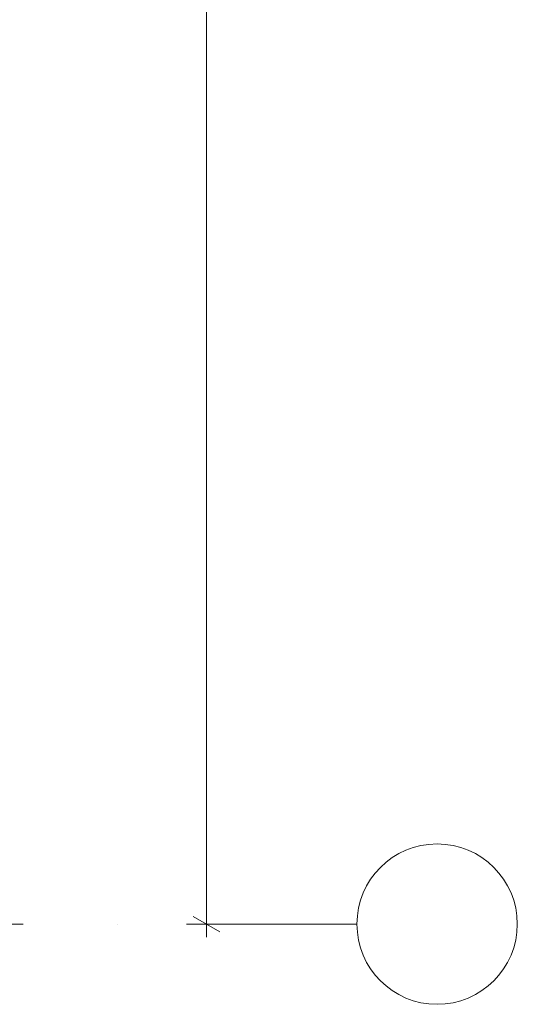
# Model space of a CAD drawing. Units: millimetres. Extents: x 1918 to 20360, y -4633 to 3307.
# Drawn here: x 15141 to 15606, y -1255 to -334 of the extents above; entities that cross this region are included whole.
import ezdxf

# ---------------------------------------------------------------- set-up
doc = ezdxf.new("R2010")
doc.units = ezdxf.units.MM
doc.header["$MEASUREMENT"] = 0
doc.linetypes.add('Dot & Dashed', pattern=[335.138881, 158.75, -88.194444, 0, -88.194437])
doc.layers.add('New_2D Drafting - General', color=7, linetype='Continuous')
doc.layers.add('New_Dimensioning - General', color=7, linetype='Continuous')
doc.layers.add('New_2D Drafting - General_Pen_No__1', color=7, linetype='Continuous', lineweight=13)
doc.layers.add('New_2D Drafting - General_Pen_No__62', color=7, linetype='Continuous', lineweight=20, true_color=0xaaaaaa)
doc.layers.add('New_Dimensioning - General_Pen_No__61', color=7, linetype='Continuous', lineweight=20, true_color=0x6a6a6a)
doc.styles.add('GENERATED_STYLE_1', font='tahoma.ttf')
doc.dimstyles.new('GENERATED_STYLE__4', dxfattribs={"dimtxt": 75, "dimasz": 19, "dimexe": 0.18, "dimexo": 100, "dimgap": 0.09, "dimtad": 1, "dimdec": 0, "dimzin": 0, "dimdsep": 46, "dimtxsty": 'GENERATED_STYLE_1', "dimblk": 'ARROWHEAD_2', "dimblk1": 'ARROWHEAD_2', "dimblk2": 'ARROWHEAD_2', "dimcen": 0.09, "dimclrd": 251, "dimclre": 251, "dimclrt": 251, "dimadec": 0, "dimazin": 0, "dimtfac": 1, "dimtdec": 4, "dimtmove": 0, "dimatfit": 3, "dimfxl": 1, "dimtolj": 1, "dimtzin": 0, "dimarcsym": 0})

# ---------------------------------------------------------------- blocks, each defined once
blk = doc.blocks.new('Line_11', base_point=(12563.61, -1179.77))
at = {"layer": 'New_2D Drafting - General_Pen_No__1', "color": 7, "linetype": 'Dot & Dashed', "lineweight": 13}
blk.add_line((12638.61, -1179.77), (15456.15, -1179.77), dxfattribs=at)
at = {"layer": 'New_2D Drafting - General_Pen_No__62', "color": 253, "linetype": 'Continuous', "lineweight": 20, "true_color": 0xaaaaaa}
blk.add_circle((15531.15, -1179.77), 75, dxfattribs=at)
blk = doc.blocks.new('*D193')
at = {"layer": 'New_Dimensioning - General_Pen_No__61', "color": 251, "linetype": 'Continuous', "lineweight": 20, "true_color": 0x6a6a6a, "transparency": 16777216}
for p, q in [((15315.37, 790.23), (15315.37, 802.45)), ((15327.87, 783.01), (15302.87, 797.44)), ((15431.15, 790.23), (15296.62, 790.23)), ((15315.37, -1179.77), (15315.37, 790.23)), ((15302.87, -1172.56), (15327.87, -1186.99)), ((15431.15, -1179.77), (15296.62, -1179.77)), ((15315.37, -1192), (15315.37, -1179.77))]:
    blk.add_line(p, q, dxfattribs=at)
at = {"layer": 'New_Dimensioning - General_Pen_No__61', "color": 251, "lineweight": 20, "true_color": 0x6a6a6a, "transparency": 16777216, "insert": (15300.37, -323.35), "char_height": 75, "attachment_point": 7, "rotation": 90, "style": 'GENERATED_STYLE_1'}
blk.add_mtext('\\A1;1\\~970', dxfattribs=at)
blk = doc.blocks.new('ARROWHEAD_2')
at = {"color": 0, "linetype": 'Continuous', "lineweight": 0}
for p, q in [((-0.378, -0.655), (0.378, 0.655)), ((0, 0), (-1, 0))]:
    blk.add_line(p, q, dxfattribs=at)

msp = doc.modelspace()

# ---------------------------------------------------------------- block references
at = {"layer": 'New_2D Drafting - General', "color": 7, "linetype": 'Dot & Dashed', "lineweight": 13}
msp.add_blockref('Line_11', (12563.61, -1179.77), dxfattribs=at)

# ---------------------------------------------------------------- dimensions: what is measured, and where the dimension line sits
at = {"layer": 'New_Dimensioning - General', "color": 251, "linetype": 'Continuous', "lineweight": 20, "true_color": 0x6a6a6a}
dim = msp.add_linear_dim(base=(15315.37, 790.23), p1=(15531.15, -1179.77), p2=(15531.15, 790.23), angle=90, dimstyle='GENERATED_STYLE__4', dxfattribs=at)
dim.commit()
dim.dimension.update_dxf_attribs({"geometry": '*D193', "text_midpoint": (15262.87, -194.52), "dimtype": 160, "text_rotation": 90})

doc.saveas('drawing.dxf')
